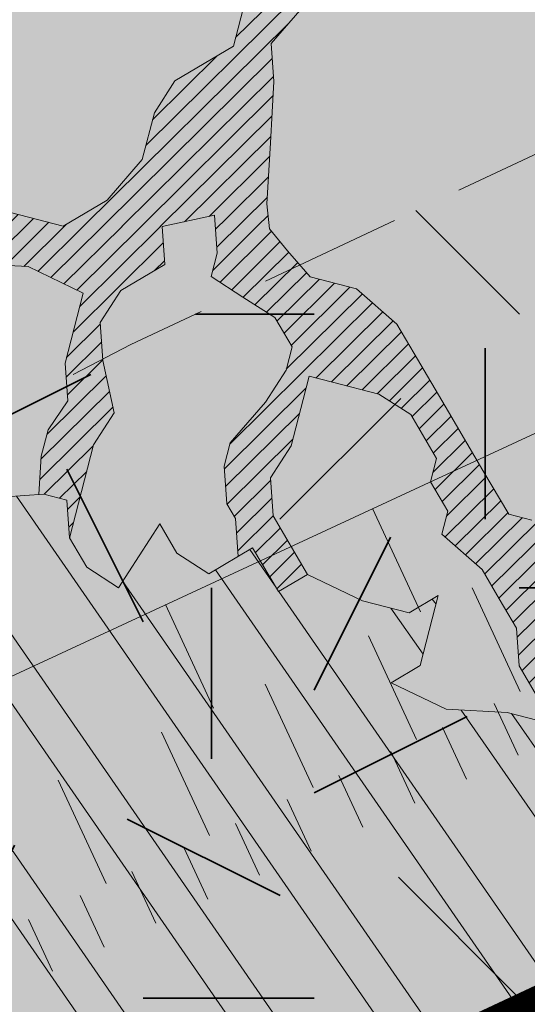
# Model space of a CAD drawing. Units: metres. Extents: x 1408973 to 1409331, y 5218507 to 5218765.
# Drawn here: x 1409000 to 1409001, y 5218698 to 5218700 of the extents above; entities that cross this region are included whole.
import ezdxf

# ---------------------------------------------------------------- set-up
doc = ezdxf.new("R2010")
doc.units = ezdxf.units.M
doc.header["$LTSCALE"] = 2
doc.linetypes.add('CACHE2', pattern=[0.1875, 0.125, -0.0625])
for name, color, linetype, lineweight in [('Compo-arbre', 3, 'Continuous', 9), ('Compo-bordure-limite', 7, 'CACHE2', 9), ('Compo-hachures-calcaire', 7, 'Continuous', 35), ('Compo-hachures-herbe', 76, 'Continuous', 35), ('Compo-lots', 168, 'Continuous', 9), ('Compo-végétation-hachures-Haie-massifs arbustif', 7, 'Continuous', 35), ('Projet-EP-noue', 140, 'Continuous', 9)]:
    doc.layers.add(name, color=color, linetype=linetype, lineweight=lineweight)
doc.layers.add('Compo-arbre-ombre', color=7, linetype='Continuous', lineweight=9, transparency=0.8)
pattern_1 = [(12.61470176485069, (-3966682.664472349, -3665046.544497928), (-0.003466999174631576, 0.01549178949389334), [])]

# ---------------------------------------------------------------- blocks, each defined once
blk = doc.blocks.new('Arbre2-2016')
at = {"layer": 'Compo-arbre'}
h = blk.add_hatch(dxfattribs=at)
h.set_pattern_fill('ANSI32', color=92, scale=0.015, angle=47.61470176485069, style=0)
h.set_pattern_definition([(92.61470176485068, (0, 0), (-0.1427262524124008, -0.006517859872048448), []), (92.61470176485068, (0.04540281712473018, 0.04974805891631159), (-0.1427262524124008, -0.006517859872048448), [])])
edge = h.paths.add_edge_path()
edge.add_line((1.338077866166827, -0.2646649280674183), (1.398191920641807, -0.2463006538042691))
edge.add_line((1.398191920641807, -0.2463006538042691), (1.41859671728173, -0.2269692378346235))
edge.add_line((1.41859671728173, -0.2269692378346235), (1.419700468410269, -0.1872616985807554))
edge.add_line((1.419700468410269, -0.1872616985807554), (1.400941994143182, -0.1471100874356353))
edge.add_line((1.400941994084974, -0.1471100874356353), (1.460507829077073, -0.1485608865501717))
edge.add_line((1.460507829135281, -0.1485608865501717), (1.441749354635363, -0.1084092752886363))
edge.add_line((1.441749354635363, -0.1084092752886363), (1.462154151275286, -0.0890778593189907))
edge.add_line((1.462154151275286, -0.0890778593189907), (1.443401324664705, -0.04888666344288595))
edge.add_line((1.443401324722913, -0.04888666344288595), (1.463806121886705, -0.02955524668743692))
edge.add_line((1.463806121886705, -0.02955524668743692), (1.464905889108309, 0.01015051493357078))
edge.add_line((1.464905889108309, 0.01015051496267461), (1.504609584793911, 0.009145737026642564))
edge.add_line((1.504609584793911, 0.009145736997538734), (1.523917943050151, -0.01115299300238348))
edge.add_line((1.523917943050151, -0.01115299297327965), (1.543224636974742, -0.03148953085712947))
edge.add_line((1.543224636974742, -0.0314895308862333), (1.563621552646623, -0.01215972022566802))
edge.add_line((1.563621552646623, -0.01215972022566802), (1.58512620259728, 0.04687940665223778))
edge.add_line((1.585126202655488, 0.04687940665223778), (1.6049827803364, 0.04639575003000118))
edge.add_line((1.6049827803364, 0.04639575005910501), (1.624831562672739, 0.04591243662923716))
edge.add_line((1.624831562672739, 0.04591243662923716), (1.625929665620902, 0.08558039036631726))
edge.add_line((1.625929665562694, 0.08558039033721343), (1.626477885045574, 0.1053954637148991))
edge.add_line((1.626477885045574, 0.1053954637148991), (1.667289143355561, 0.144096104207506))
edge.add_line((1.667289143355561, 0.144096104207506), (1.628129855598786, 0.1649180763464528))
edge.add_line((1.628129855598786, 0.1649180763464528), (1.629227958314118, 0.2045860301999483))
edge.add_line((1.629227958314118, 0.2045860302290521), (1.62977784230327, 0.22443891137425))
edge.add_line((1.62977784230327, 0.22443891137425), (1.650728625114539, 0.2636233801434855))
edge.add_line((1.650728625114539, 0.2636233801434855), (1.651830711736807, 0.3032931116298414))
edge.add_line((1.651830711736807, 0.3032931116298414), (1.652928814684969, 0.3429610653669215))
edge.add_line((1.652928814626762, 0.3429610653669215), (1.613223454609511, 0.3439280354190259))
edge.add_line((1.613223454667718, 0.3439280353899221), (1.592272671623618, 0.3047435667371019))
edge.add_line((1.592272671623618, 0.3047435667662057), (1.57296597787365, 0.3250801045336402))
edge.add_line((1.57296597787365, 0.3250801045045364), (1.53381050161272, 0.3458999558182541))
edge.add_line((1.53381050161272, 0.3458999558473579), (1.534912588234988, 0.3855696873337138))
edge.add_line((1.534912588234988, 0.3855696873337138), (1.536010691183151, 0.4252376410707939))
edge.add_line((1.536010691183151, 0.4252376410707939), (1.537108793898483, 0.4649055949242893))
edge.add_line((1.537108793898483, 0.4649055949242893), (1.51780599773349, 0.4852419611537471))
edge.add_line((1.51780599773349, 0.4852419611537471), (1.499055404434444, 0.5253951776079475))
edge.add_line((1.499055404434444, 0.5253951776079475), (1.500153507848268, 0.565063132130831))
edge.add_line((1.500153507848268, 0.5650631321017272), (1.54040708682453, 0.583911234641505))
edge.add_line((1.54040708682453, 0.583911234641505), (1.560259766745844, 0.5834277496736604))
edge.add_line((1.560259766745844, 0.5834277497027642), (1.600515010228378, 0.6023136600100543))
edge.add_line((1.600515010228378, 0.6023136600100543), (1.601063229711258, 0.6221287333877399))
edge.add_line((1.60106322965305, 0.6221287333877399), (1.58285853643622, 0.6821330533542778))
edge.add_line((1.58285853643622, 0.6821330533542778), (1.542605043025219, 0.6632868993159491))
edge.add_line((1.542605043083427, 0.6632868993159491), (1.521654173950196, 0.6241004813758764))
edge.add_line((1.521654173950196, 0.6241004813758764), (1.483600784486157, 0.6845900640595346))
edge.add_line((1.483600784544365, 0.6845900640595346), (1.46319432339817, 0.6652208403223767))
edge.add_line((1.463194323339962, 0.6652208403223767), (1.442797321578951, 0.6458890803745589))
edge.add_line((1.442797321578951, 0.6458890803745589), (1.422392524939028, 0.6265576644049133))
edge.add_line((1.422392524939028, 0.6265576644049133), (1.401986063268964, 0.607188439881952))
edge.add_line((1.401986063268964, 0.607188439881952), (1.361732484292702, 0.5883403373421743))
edge.add_line((1.361732484292702, 0.5883403373421743), (1.322027124275451, 0.5893073073942787))
edge.add_line((1.322027124275451, 0.5893073073651749), (1.30272043035086, 0.6096438452490247))
edge.add_line((1.30272043035086, 0.6096438452781285), (1.324228978119322, 0.6686828005016423))
edge.add_line((1.324228978119322, 0.6686828005016423), (1.344625979880334, 0.6880145604494601))
edge.add_line((1.344625979880334, 0.6880145604494601), (1.384887268694115, 0.70686037129542))
edge.add_line((1.384887268635907, 0.70686037129542), (1.365580660451201, 0.7271988575643036))
edge.add_line((1.365580660509409, 0.7271988575643036), (1.325875300317534, 0.7281658277328233))
edge.add_line((1.325875300317534, 0.7281658277328233), (1.307120723635421, 0.7683172673399667))
edge.add_line((1.307120723635421, 0.7683172673399667), (1.307674505384171, 0.7881699768307726))
edge.add_line((1.307674505384171, 0.7881699768307726), (1.288919979575553, 0.8283225851604357))
edge.add_line((1.288919979575553, 0.8283225851604357), (1.290568000971803, 0.8878441999380584))
edge.add_line((1.290568000971803, 0.8878441999380584), (1.329727374817708, 0.867024177086364))
edge.add_line((1.329727374817708, 0.867024177086364), (1.389837497015947, 0.8853878431085604))
edge.add_line((1.389837496957739, 0.8853878431085604), (1.410784416701176, 0.9245732633111174))
edge.add_line((1.410784416701176, 0.9245732633111174), (1.411332601666913, 0.9443875567934583))
edge.add_line((1.411332601666913, 0.9443875567643545), (1.372181057682724, 0.9652080163190249))
edge.add_line((1.372181057740931, 0.9652080163481287), (1.352878295569212, 0.9855451616871278))
edge.add_line((1.352878295569212, 0.9855451616871278), (1.353980313681063, 1.025213334168598))
edge.add_line((1.353980313681063, 1.025213334168598), (1.33357769819861, 1.005842768599337))
edge.add_line((1.333577698256818, 1.005842768570233), (1.313172935610169, 0.9865121317101284))
edge.add_line((1.313172935551961, 0.9865121317392322), (1.272923271273726, 0.9676642471580408))
edge.add_line((1.272923271273726, 0.9676642471580408), (1.272369438651481, 0.9478103689447153))
edge.add_line((1.272369438651481, 0.9478103689156114), (1.213363032366146, 0.9691534615825503))
edge.add_line((1.213363032366146, 0.9691534616116542), (1.193506455150896, 0.9696371190196942))
edge.add_line((1.193506455150896, 0.9696371190196942), (1.174751912462057, 1.009789337736379))
edge.add_line((1.174751912462057, 1.009789337736379), (1.175853930108246, 1.049457509432045))
edge.add_line((1.175853930108246, 1.049457509432045), (1.215563187885095, 1.048490367725549))
edge.add_line((1.215563187885095, 1.048490367725549), (1.236512254850936, 1.087635859218949))
edge.add_line((1.236512254850936, 1.087635859189845), (1.197360727805176, 1.108456708357494))
edge.add_line((1.197360727805176, 1.108456708386598), (1.197910645787601, 1.128310368641337))
edge.add_line((1.197910645729394, 1.128310368641337), (1.179156069047281, 1.16846180824848))
edge.add_line((1.179156069047281, 1.16846180824848), (1.140000644416546, 1.189282828954106))
edge.add_line((1.140000644416546, 1.189282828954106), (1.139450709088237, 1.169428778300585))
edge.add_line((1.139450709030029, 1.169428778271481), (1.11904594638338, 1.150098141411377))
edge.add_line((1.11904594638338, 1.150098141440481), (1.079340586889998, 1.151065112278388))
edge.add_line((1.079340586889998, 1.151065112249285), (1.059485725054515, 1.151587746147356))
edge.add_line((1.059485725054515, 1.15158774617646), (1.020882365570401, 1.192222498427668))
edge.add_line((1.020882365570401, 1.192222498398564), (0.9806249232934761, 1.173375347408523))
edge.add_line((0.9806249232934761, 1.173375347437627), (0.9602201430099058, 1.154044320295156))
edge.add_line((0.9602201430099058, 1.154044320295156), (0.9414656008449356, 1.194196539797645))
edge.add_line((0.9414656008449356, 1.194196539797645), (0.9629723982508267, 1.253195737849978))
edge.add_line((0.9629723982508267, 1.253195737849978), (1.002127822881562, 1.232374717144353))
edge.add_line((1.002127822881562, 1.232374717115249), (1.003779758743008, 1.291896549967873))
edge.add_line((1.003779758743008, 1.291896549996977), (1.024738337655549, 1.331080676243232))
edge.add_line((1.024738337655549, 1.331080676243232), (0.9850290798787, 1.332047817949729))
edge.add_line((0.9850290798787, 1.332047817949729), (0.9657302329288768, 1.352385182033117))
edge.add_line((0.9657302329288768, 1.352385182033117), (0.9464218570939238, 1.372683521750673))
edge.add_line((0.9464218570939238, 1.372683521750673), (0.9254688925431083, 1.33353820179525))
edge.add_line((0.9254688925431083, 1.33353820179525), (0.9249228547997745, 1.313683979603752))
edge.add_line((0.9249228547997745, 1.313683979603752), (0.8846575997159789, 1.294836781407298))
edge.add_line((0.8846575997159789, 1.294836781407298), (0.865358735885934, 1.315173755877709))
edge.add_line((0.865358735885934, 1.315173755877709), (0.82619939585868, 1.33599455795536))
edge.add_line((0.8261993958004723, 1.33599455795536), (0.8273014139123234, 1.375662730436829))
edge.add_line((0.8273014139123234, 1.375662730436829), (0.8879636364728185, 1.413840908569341))
edge.add_line((0.8879636364728185, 1.413840908540237), (0.8692168891867595, 1.453992784064553))
edge.add_line((0.8692168891867595, 1.453992784064553), (0.8295054496703642, 1.454999074584862))
edge.add_line((0.8295054496703642, 1.454999074613966), (0.8289516339283409, 1.435145586013618))
edge.add_line((0.8289516339283409, 1.435145586013618), (0.7892479729345041, 1.43615114372858))
edge.add_line((0.7892479729345041, 1.43615114372858), (0.7688415112644407, 1.416781919205619))
edge.add_line((0.7688415112644407, 1.416781919205619), (0.7484367146245177, 1.397450503235973))
edge.add_line((0.74843671456631, 1.397450503235973), (0.728031917402518, 1.378119086480524))
edge.add_line((0.728031917402518, 1.378119086480524), (0.6877744751255932, 1.359271935490483))
edge.add_line((0.6877744751255932, 1.359271935490483), (0.6287585749961409, 1.380576784472737))
edge.add_line((0.6287585749961409, 1.380576784472737), (0.6293106577796834, 1.400390906300686))
edge.add_line((0.6293106577796834, 1.400390906300686), (0.6304126927717562, 1.440059468395134))
edge.add_line((0.6304126927717562, 1.440059468395134), (0.6706740326336558, 1.458906447847198))
edge.add_line((0.6706740326336558, 1.458906447847198), (0.6910805287626545, 1.478276452265504))
edge.add_line((0.6910805288208621, 1.478276452265504), (0.6717760678585591, 1.498575009825231))
edge.add_line((0.6717760678585591, 1.498575009825231), (0.6530232070800821, 1.53876542670821))
edge.add_line((0.6530232070800821, 1.53876542670821), (0.6133139493032331, 1.539732568414706))
edge.add_line((0.6133139492450255, 1.539732568414706), (0.5741585076758611, 1.560553199507353))
edge.add_line((0.5741585076758611, 1.560553199507353), (0.5537498126942637, 1.541221954406296))
edge.add_line((0.5537498127524714, 1.541221954406296), (0.5333433516062769, 1.521852730669139))
edge.add_line((0.5333433516062769, 1.521852730669139), (0.4941839777603718, 1.542672753520833))
edge.add_line((0.4941839777603718, 1.542672753520833), (0.453926534959578, 1.523825601744988))
edge.add_line((0.453926534959578, 1.523825601744988), (0.4147633149260628, 1.544646965642983))
edge.add_line((0.4147633149260628, 1.544646965642983), (0.3949106350047487, 1.545130450610827))
edge.add_line((0.3949106350047487, 1.545130450610827), (0.3761577737024027, 1.585320866708003))
edge.add_line((0.3761577737024027, 1.585320866708003), (0.3767098738900359, 1.605135378934733))
edge.add_line((0.3767098738900359, 1.605135378934733), (0.3778118915362256, 1.6448035506304))
edge.add_line((0.377811891478018, 1.6448035506304), (0.3386564497342306, 1.665624181839462))
edge.add_line((0.3386564497342306, 1.665624181839462), (0.2989393965546014, 1.666591666738327))
edge.add_line((0.2989393965546014, 1.666591666738327), (0.2994932122966247, 1.686445155338674))
edge.add_line((0.2994932122966247, 1.686445155338674), (0.2603377876658897, 1.7072661760443))
edge.add_line((0.260337787607682, 1.7072661760443), (0.2410310936830911, 1.72760271392815))
edge.add_line((0.2410310936830911, 1.72760271392815), (0.2195186997270184, 1.668565099750936))
edge.add_line((0.2195186997270184, 1.668565099750936), (0.1996638210113133, 1.669087344036029))
edge.add_line((0.1996638210113133, 1.669087344065133), (0.1809131761402796, 1.709239391127426))
edge.add_line((0.1809131761402796, 1.709239391098322), (0.1417499558739337, 1.730060755112731))
edge.add_line((0.1417499558739337, 1.730060755141835), (0.1224471592432792, 1.75039712058549))
edge.add_line((0.1224471592432792, 1.75039712058549), (0.1207874453831437, 1.690876021324016))
edge.add_line((0.1207874453831437, 1.690876021324016), (0.1009347654618296, 1.69135950629186))
edge.add_line((0.1009347654618296, 1.69135950629186), (0.06232534388266231, 1.732033969410054))
edge.add_line((0.06232534388266231, 1.732033969410054), (0.04246876620175044, 1.732517626032291))
edge.add_line((0.04246876614354278, 1.732517626032291), (0.04191495057614247, 1.712664137315528))
edge.add_line((0.04191495063435013, 1.712664137315528), (0.02150625565275277, 1.693332892214471))
edge.add_line((0.02150625565275277, 1.693332892214471), (0.001093697603323562, 1.674002598546735))
edge.add_line((0.001093697603323562, 1.674002598546735), (-0.07777878026524832, 1.695791104151226))
edge.add_line((-0.07777878026524832, 1.695791104151226), (-0.07832699922425945, 1.675976031559344))
edge.add_line((-0.07832699922425945, 1.675976031559344), (-0.05958196801645954, 1.635785178875608))
edge.add_line((-0.05958196801645954, 1.635785178875608), (-0.06013405056717147, 1.615971056931244))
edge.add_line((-0.06013405062537913, 1.615971056931244), (-0.09929337359778856, 1.636792248505458))
edge.add_line((-0.0992933735395809, 1.636792248505458), (-0.1390104262535488, 1.637759734190126))
edge.add_line((-0.1390104262535488, 1.637759734190126), (-0.1792795967338634, 1.618912317365698))
edge.add_line((-0.1792795966756557, 1.618912317394802), (-0.2189949333113645, 1.619918780238891))
edge.add_line((-0.2189949333113645, 1.619918780238891), (-0.1605250195278813, 1.578760878573462))
edge.add_line((-0.1605250195278813, 1.578760878573462), (-0.1412222747602527, 1.558423342835681))
edge.add_line((-0.1412222747602527, 1.558423342806577), (-0.1026150521500995, 1.517787639122048))
edge.add_line((-0.1026150522083071, 1.517787639151152), (-0.0816447460819063, 1.556972029660187))
edge.add_line((-0.0816447460819063, 1.556972029631083), (-0.04137950811116298, 1.575818838330974))
edge.add_line((-0.04137950811116298, 1.575818838330974), (-0.002220134090634929, 1.554998815362865))
edge.add_line((-0.002220134090634929, 1.554998815362865), (0.01818852567532758, 1.574329279899189))
edge.add_line((0.01818852567532758, 1.574329279899189), (0.0590076140798601, 1.613030356978356))
edge.add_line((0.05900761413806777, 1.613030356978356), (0.07942017218749697, 1.632360650646092))
edge.add_line((0.07942017218749697, 1.632360650646092), (0.1185794944614145, 1.61153945840249))
edge.add_line((0.1185794944614145, 1.61153945840249), (0.1367802555761273, 1.551534530078584))
edge.add_line((0.1367802555761273, 1.551534530078584), (0.1764934111707817, 1.550567216717695))
edge.add_line((0.1764934111707817, 1.550567216717695), (0.1974559216615717, 1.589751950535515))
edge.add_line((0.1974559216615717, 1.589751950535515), (0.2178645819514031, 1.609082415857642))
edge.add_line((0.2178645819514031, 1.609082415857642), (0.2570239043999436, 1.588261223497625))
edge.add_line((0.2570239043999436, 1.588261223468521), (0.2559180061072084, 1.54859361292381))
edge.add_line((0.2559180061072084, 1.548593612952914), (0.2344034128328758, 1.489594757307145))
edge.add_line((0.2344034127746681, 1.489594757307145), (0.2531562395598712, 1.449403561314625))
edge.add_line((0.2531562396180789, 1.449403561314625), (0.2934176139971214, 1.468251320662034))
edge.add_line((0.2934176139389137, 1.468251320662034), (0.3325808510854813, 1.447430346260603))
edge.add_line((0.3325808510854813, 1.447430346231499), (0.3314788334392915, 1.407762174535833))
edge.add_line((0.3314788334974992, 1.407762174535833), (0.2906575980451862, 1.369101026049407))
edge.add_line((0.2906575980451862, 1.369101026078511), (0.3287187830866287, 1.308611100086068))
edge.add_line((0.3287187830866287, 1.308611100086068), (0.347467746105508, 1.268420854857482))
edge.add_line((0.347467746105508, 1.268420854828378), (0.3458136283298927, 1.208938170905981))
edge.add_line((0.3458136283298927, 1.208938170935085), (0.3049945403910215, 1.17023709464172))
edge.add_line((0.3049945403910215, 1.17023709464172), (0.3441539144115495, 1.149417071673611))
edge.add_line((0.3441539144115495, 1.149417071673611), (0.4020677793743062, 1.088443660713324))
edge.add_line((0.4020677793743062, 1.088443660713324), (0.4605337955728146, 1.047285930585872))
edge.add_line((0.4605337955728146, 1.047285930556768), (0.4985950320116217, 0.9867971740726489))
edge.add_line((0.4985950320116217, 0.9867971741017527), (0.4588796777971993, 0.987803246663475))
edge.add_line((0.4588796777971993, 0.987803246663475), (0.3976519291028353, 0.9297717042621798))
edge.add_line((0.3976519291028353, 0.9297717042621798), (0.437367283782919, 0.928765632486261))
edge.add_line((0.4373672838411267, 0.928765632486261), (0.4759784037452164, 0.8881297563615362))
edge.add_line((0.4759784036870087, 0.8881297563615362), (0.514031827842814, 0.8276409534568074))
edge.add_line((0.514031827842814, 0.8276409534568074), (0.5537471306598718, 0.8266337113867621))
edge.add_line((0.5537471306598718, 0.8266337113576583), (0.5520930128842565, 0.7671510274352613))
edge.add_line((0.5520930128842565, 0.7671510274643651), (0.6116610817117589, 0.7656622497137278))
edge.add_line((0.6116610816535513, 0.7656622496846239), (0.630411760517859, 0.7255109817318726))
edge.add_line((0.6304117605760666, 0.7255109817609764), (0.6293096739537987, 0.6858412502746205))
edge.add_line((0.6293096739537987, 0.6858412502455167), (0.6695749466163079, 0.7046888387243371))
edge.add_line((0.6695749466163079, 0.7046888387243371), (0.7098363211699734, 0.7235365979553308))
edge.add_line((0.7098363211699734, 0.7235365979553308), (0.7285908983759555, 0.6833851591339908))
edge.add_line((0.7285908983759555, 0.6833851591339908), (0.727487147247416, 0.6436776198801226))
edge.add_line((0.727487147247416, 0.6436776198801226), (0.7065302333068075, 0.6045313021871834))
edge.add_line((0.7065302333650152, 0.6045313021871834), (0.7258369272896061, 0.5841947643033336))
edge.add_line((0.7258369272896061, 0.5841947643033336), (0.7649924033177058, 0.5633749131060313))
edge.add_line((0.7649924033177058, 0.5633749131060313), (0.8052575901239152, 0.5822205521811838))
edge.add_line((0.8052575901239152, 0.5822205521811838), (0.8449707450200776, 0.5812532381509072))
edge.add_line((0.8449707450200776, 0.5812532381509072), (0.9039866965468946, 0.5599495586769763))
edge.add_line((0.9039866965468946, 0.5599495586769763), (0.9436942039611722, 0.5589426597992997))
edge.add_line((0.9436942039611722, 0.5589426597992997), (0.9828496799892719, 0.5381228086019973))
edge.add_line((0.9828496800474795, 0.5381228086019973), (0.9613467806340168, 0.4791234387788563))
edge.add_line((0.9613467806340168, 0.4791234387788563), (0.9409364212043556, 0.4597543859102871))
edge.add_line((0.940936421146148, 0.4597543859102871), (0.939286201188338, 0.400271530333498))
edge.add_line((0.939286201188338, 0.400271530333498), (0.9183275368851582, 0.3610854554693788))
edge.add_line((0.9183275368851582, 0.3610854554693788), (0.8968229723251397, 0.3020482772093374))
edge.add_line((0.8968229722669321, 0.3020482772093374), (0.9155736518297317, 0.2618970099259741))
edge.add_line((0.9155736518879394, 0.2618970099259741), (0.9552850567125688, 0.2608899396267361))
edge.add_line((0.9552850567125688, 0.2608899396267361), (0.9944444307330969, 0.2400699166586264))
edge.add_line((0.9944444307330969, 0.2400699166586264), (1.033605469085273, 0.2192877015744443))
edge.add_line((1.033605469085273, 0.2192877015744443), (1.053460296228991, 0.218764287897443))
edge.add_line((1.053460296228991, 0.218764287897443), (1.112476247988639, 0.1974606083070967))
edge.add_line((1.112476247930431, 0.1974606082779928), (1.111374247397293, 0.1577928260788894))
edge.add_line((1.111374247397293, 0.1577928260788894), (1.131230825078205, 0.1573091694566529))
edge.add_line((1.131230825136413, 0.1573091694857567), (1.170390112893188, 0.1364871973468098))
edge.add_line((1.170390112893188, 0.136487197317706), (1.209549486739093, 0.1156671744660116))
edge.add_line((1.209549486739093, 0.1156671744951154), (1.227750196805687, 0.05566107756510519))
edge.add_line((1.227750196747479, 0.05566107753600136), (1.185292616239281, -0.04252259018778659))
edge.add_line((1.185292616239281, -0.04252259018778659), (1.24540667071426, -0.02415831592463746))
edge.add_line((1.24540667071426, -0.02415831592463746), (1.26415949732484, -0.06434951180074222))
edge.add_line((1.26415949732484, -0.06434951180074222), (1.283463957937897, -0.08464807026268772))
edge.add_line((1.283463957937897, -0.08464807026268772), (1.302770651687865, -0.1049846080301222))
edge.add_line((1.302770651687865, -0.1049846080301222), (1.341929940143132, -0.125806579499681))
edge.add_line((1.341929940143132, -0.125806579499681), (1.30112257941812, -0.1645073915302646))
edge.add_line((1.30112257941812, -0.1645073915302646), (1.300020578419321, -0.2041751745151714))
edge.add_line((1.300020578419321, -0.2041751745151714), (1.318773405029901, -0.2443663703912762))
h = blk.add_hatch(dxfattribs=at)
h.set_pattern_fill('ANSI31', color=44, scale=0.005, angle=-32.38529823514931, style=0)
h.set_pattern_definition(pattern_1)
h.paths.add_polyline_path([(0.550437231068031, 0.7076305365602593), (0.5509893473791863, 0.7274454366828422), (0.5719573052921305, 0.7666545614023335), (0.5520930131752948, 0.7671510283665839), (0.5537471299613799, 0.8266337106882702), (0.5140318274353604, 0.8276409536896381), (0.5118260758900988, 0.7482656310725133), (0.4908674979670877, 0.7090815063978653), (0.4505983270211118, 0.6902340888167373), (0.4097792738322141, 0.6515337923023026), (0.3893705791416551, 0.6322025481034643), (0.3700677832094925, 0.6525389142165068), (0.3314567152266363, 0.6931759584525707), (0.3127021365654628, 0.7333273970992877), (0.3143618173054392, 0.7928477177750892), (0.3347683629691574, 0.8122188896062426), (0.3358742624842534, 0.8518865016061454), (0.3562829574076432, 0.8712177467072024), (0.3380821956526461, 0.9312226765736114), (0.3391881122225868, 0.9708906758581861), (0.3402901467489983, 1.010559237166831), (0.3612526225480224, 1.049743191205721), (0.3634608568246449, 1.129090158513804), (0.3441539140623036, 1.149417071906441), (0.3128301495891037, 1.166071103490481), (0.2941470911465558, 1.104715441453095), (0.281270296531261, 1.031863087742181), (0.280164399053433, 0.9921954777504425), (0.2790623994516181, 0.952527696075208), (0.220042548535389, 0.973831546010274), (0.2007398046408753, 0.9941690823010276), (0.1621303818975548, 1.034843546175921), (0.1439335357719074, 1.094848695572523), (0.125178958798756, 1.135000132065556), (0.1069743573754067, 1.19500639215164), (0.09627316139824416, 1.237302676088234), (0.08988340418738971, 1.29467915442126), (0.071132759141733, 1.334831203811859), (0.0779023444484892, 1.379755915067449), (0.03826824766304071, 1.487724393589247), (0.04916547022014583, 1.603698899574169), (0.02033283513458173, 1.576362325851164), (0.01352114426856588, 1.488892375416413), (0.01523328815540026, 1.436681528325948), (0.03252160373097013, 1.375466298440529), (0.03141570613672684, 1.335798688565205), (0.04961426589591156, 1.275832523400254), (0.06836709722131218, 1.235641324526455), (0.08546190550271149, 1.135967615945788), (0.1240730616119663, 1.095332518581358), (0.1417199903954725, 1.015473710763558), (0.1803311437107595, 0.9748386185214031), (0.1990839711944545, 0.93464742098638), (0.2315763591178666, 0.9340370542316805), (0.258103789456186, 0.9133427866739794), (0.2774065303239013, 0.8930052556219152), (0.2757485148468959, 0.8335227421897571), (0.2735388656002442, 0.7541475922747622), (0.2713309662505026, 0.6748121987451441), (0.270225068015975, 0.6351445870362795), (0.2884296763660359, 0.5751383192376807), (0.327039079260544, 0.5344634676124542), (0.3333573724231655, 0.4946244156284365), (0.3373976144795279, 0.4614090745575368), (0.3833010602248805, 0.4139693919108822), (0.4042635362567353, 0.4531533458042531), (0.4246739813098657, 0.4725243471742715), (0.4059194043949219, 0.512675786926934), (0.3871648275963935, 0.5528272254863396), (0.388268577851818, 0.5925347642163388), (0.4086772732990767, 0.6118660101031992), (0.4489424606873627, 0.6307116487708981), (0.5090643097502152, 0.6490755803364436), (0.529474754570515, 0.6684465818519811)])
h = blk.add_hatch(dxfattribs=at)
h.set_pattern_fill('ANSI31', color=44, scale=0.005, angle=-32.38529823514931, style=0)
h.set_pattern_definition(pattern_1)
h.paths.add_polyline_path([(0.727487147247416, 0.6436776198801226), (0.7065302333650152, 0.6045313021871834), (0.7258369272896061, 0.5841947643033336), (0.7308701611910919, 0.5815184801298301), (0.7048744512577514, 0.5450108103808589), (0.681475550154687, 0.523312611459346), (0.644202717914709, 0.506793998950684), (0.6232401553280624, 0.4676080949551533), (0.5620163042768809, 0.4095763810449853), (0.6000814731670516, 0.3490882326562996), (0.6559499016585733, 0.309758332861179), (0.6977068292181912, 0.287109700567612), (0.7363162332186448, 0.2464348471670519), (0.796435850250532, 0.26483675844554), (0.8361512384582284, 0.2638314649933591), (0.9006120166014853, 0.293934709142718), (0.9118220019009868, 0.2699106155026811), (0.7749312856905135, 0.2057995801854986), (0.7936818797462593, 0.165646363236533), (0.7545208402299295, 0.1864285790774147), (0.7357641164418283, 0.2266199462295617), (0.6960548586649793, 0.2275870879360582), (0.597871823745777, 0.2697130828577201), (0.5399539749342921, 0.3306847161851465), (0.4423209095695029, 0.3926655407825592), (0.4632833856013576, 0.4318494946759301), (0.5228570164618986, 0.4303983531839322), (0.5631183910737718, 0.449246112385822), (0.5840808670474189, 0.4884300663082968), (0.6055971246534, 0.5474667298379927), (0.6458584994981038, 0.5663144899712051)])
h = blk.add_hatch(dxfattribs=at)
h.set_pattern_fill('ANSI31', color=44, scale=0.005, angle=-32.38529823514931, style=0)
h.set_pattern_definition(pattern_1)
h.paths.add_polyline_path([(0.4202602445585626, 0.3138116838357519), (0.4803820967646288, 0.3321756156050242), (0.5399539766223143, 0.3306847162433542), (0.4423209101515795, 0.3926655404042094), (0.3833010578383664, 0.4139693933951776), (0.3373976143049049, 0.4614090746739521), (0.3242773131206604, 0.4352734146935973), (0.2829061426310773, 0.3767582164558689), (0.2415333068203154, 0.3182052087626062), (0.2205708307884606, 0.2790212548401314), (0.1604411842855598, 0.2606576666706815), (0.1201702643157887, 0.2417704931989419), (0.07879129912191729, 0.1832556388229705), (0.03852046506665374, 0.1643704147840026), (-0.002854603706396119, 0.1058553874148629), (0.1356096961973208, 0.0825766751198671), (0.1764322454547482, 0.1212764195637419), (0.1979485906050513, 0.1803150347381006), (0.2189149634651812, 0.2194988154345765), (0.2597340168869096, 0.2581991118325959), (0.3391664575757432, 0.2562263328121617), (0.3794372928533676, 0.2751115583063211)])
at = {"layer": 'Compo-arbre-ombre', "linetype": 'Continuous'}
h = blk.add_hatch(color=7, dxfattribs=at)
h.dxf.hatch_style = 1
edge = h.paths.add_edge_path()
edge.add_ellipse((-0.2680299742573418, 0.2458574298927255), major_axis=(1.510609598769277, -1.178624877272485), ratio=0.8301303405072087, start_angle=0, end_angle=360)
h = blk.add_hatch(color=7, dxfattribs=at)
h.dxf.hatch_style = 1
edge = h.paths.add_edge_path()
edge.add_arc((-0.006751731634608404, 0.03717637977149468), 1.590354419016656, 0, 360)
at = {"layer": 'Compo-arbre', "color": 7, "linetype": 'Continuous', "elevation": 10.1521781082171, "flags": 128}
for points in [[(0.3441539144115495, 1.149417071673611), (0.4020677793743062, 1.088443660713324), (0.4605337955728146, 1.047285930556768), (0.4985950320116217, 0.9867971741017527), (0.4588796777971993, 0.987803246663475), (0.3976519291028353, 0.9297717042621798), (0.4373672838411267, 0.928765632486261), (0.4759784036870087, 0.8881297563615362), (0.514031827842814, 0.8276409534568074), (0.5537471306598718, 0.8266337113576583), (0.5520930128842565, 0.7671510274643651), (0.6116610816535513, 0.7656622496846239), (0.6304117605760666, 0.7255109817609764), (0.6293096739537987, 0.6858412502455167), (0.6695749466163079, 0.7046888387243371), (0.7098363211699734, 0.7235365979553308), (0.7285908983759555, 0.6833851591339908), (0.727487147247416, 0.6436776198801226), (0.7065302333650152, 0.6045313021871834), (0.7258369272896061, 0.5841947643033336), (0.7649924033177058, 0.5633749131060313)], [(0.258103785847311, 0.9133427900791276), (0.2774065303821089, 0.893005254457762), (0.2757485148468959, 0.8335227421897571), (0.2735388656002442, 0.7541475922747622), (0.2713309662505026, 0.6748121987451441), (0.2702250679577674, 0.6351445882004327), (0.2884296750854674, 0.5751383189466424), (0.3270390795515823, 0.5344634663318857), (0.3333573805722381, 0.4946244358264948), (0.3373976143049049, 0.4614090746739521), (0.3242773131206604, 0.4352734146935973), (0.2829061426310773, 0.3767582164558689), (0.2415333073441843, 0.3182052095484096), (0.2205708307884606, 0.2790212548401314), (0.1604411853332977, 0.2606576670781351)], [(0.514031827842814, 0.8276409534568074), (0.5118260762393447, 0.7482656319747321), (0.4908674979670877, 0.7090815063978653), (0.4505983275449807, 0.6902340896025407), (0.4097792738322141, 0.6515337923023026), (0.3893705793744857, 0.632202547987049), (0.3700677832094925, 0.6525389142165068), (0.3314567144117291, 0.6931759589473359), (0.312702137205747, 0.7333273977686758), (0.3143618171308162, 0.7928477179206084), (0.3347683641333106, 0.8122188910614341), (0.3358742629499147, 0.8518865023919489), (0.3562829574076432, 0.8712177467072024), (0.3380821962929303, 0.9312226750311083), (0.3391881122225868, 0.9708906758581861), (0.3402901467489983, 1.010559237166831), (0.3612526232465143, 1.049743191875109), (0.3634605565895299, 1.129079364514268)], [(0.7274966927217292, 0.6437170329567152), (0.6458584994981038, 0.5663144899712051), (0.6055971246534, 0.5474667298379927), (0.5840808670474189, 0.4884300663082968), (0.5631183910737718, 0.449246112385822), (0.5228570164618986, 0.4303983531839322), (0.4632833856013576, 0.4318494946759301), (0.4423209095695029, 0.3926655407825592), (0.3833010602248805, 0.4139693919108822), (0.4042635362567353, 0.4531533458042531), (0.424673981077035, 0.4725243473197906), (0.4059194043949219, 0.512675786926934), (0.3871648272471475, 0.552827225748274), (0.3882685783174793, 0.5925347650021422), (0.4086772732990767, 0.6118660101031992), (0.4489424598724554, 0.6307116492656633), (0.5090643097502152, 0.6490755803364436), (0.529474754570515, 0.6684465818519811), (0.5504372306023697, 0.7076305357744559), (0.5509893478448475, 0.7274454374686457), (0.5719440284739221, 0.7666297345834892)], [(0.9005706388708177, 0.2940328947855733), (0.8361512384582284, 0.2638314649933591), (0.796435850250532, 0.26483675844554), (0.7363162332186448, 0.2464348471670519), (0.6977068292181912, 0.287109700567612), (0.6585474553722861, 0.3079297234193064), (0.6000814731670516, 0.3490882326562996), (0.5620163042768809, 0.4095763810449853), (0.5824249992002706, 0.4289076261169384), (0.6232401553280624, 0.4676080949551533), (0.6442027174490477, 0.5067939981648806), (0.681475550154687, 0.523312611459346), (0.7048744512577514, 0.5450108103808589), (0.7308660049312721, 0.5815126430655937)], [(0.2867487046024735, -0.1991268078151052), (0.2470295041422332, -0.1981193942070831), (0.2089682330698679, -0.1376314175018933), (0.1902098443680416, -0.09747785785532415), (0.1907636259421679, -0.07762514824810296), (0.1317359809619347, -0.05632095378189206), (0.1345033958642716, 0.04290868325676911), (0.1356092941570068, 0.08257629380148046), (0.1764322454547482, 0.1212764195637419), (0.1979485893244828, 0.180315032264275), (0.2189149629413123, 0.2194988146487731), (0.2597340168869096, 0.2581991118325959), (0.3391664582742351, 0.2562263334815498), (0.3794372930279906, 0.2751115581899057), (0.4202602445585626, 0.3138116838357519), (0.4803820943781147, 0.3321756149065322), (0.5399539749342921, 0.3306847161851465), (0.597871823745777, 0.2697130828577201)]]:
    blk.add_lwpolyline(points, dxfattribs=at)

msp = doc.modelspace()

# ---------------------------------------------------------------- hatches: boundary and pattern name
at = {"layer": 'Compo-hachures-calcaire', "ltscale": 10}
h = msp.add_hatch(dxfattribs=at)
h.set_pattern_fill('ALEA', color=256, scale=0.2, angle=-104.2546835595166)
h.set_pattern_definition([(207.7453164404834, (-0.04924650411331919, -0.1938421570056855), (-0.09441959124190591, -2.398141975840715), [0, -1.5]), (322.7453164404834, (0.1924954836143712, 0.05427235507950385), (0.3030721402359234, 2.380787112135882), [0, -2.5]), (48.74531644048345, (0.1924954836143712, 0.05427235507950385), (-2.353846390595718, 0.46840918541272), [0, -2]), (75.74531644048344, (-0.143248979501052, 0.1395698019261817), (-2.309945811126141, -0.6512682589841859), [0, -2]), (329.7453164404835, (0.1969860164532768, 0.775368628022742), (0.0106681243174277, 2.399976288762671), [0, -2]), (181.7453164404835, (0.1969860164532768, 0.775368628022742), (-1.136140014574543, -2.114044905573686), [0, -2]), (307.7453164404835, (-0.7699819363959064, -0.2170894198255504), (0.9089382544379776, 2.221222916575178), [0, -2.5]), (195.7453164404835, (0.5729959199426296, -0.5582792081971917), (-0.5909580496536209, -2.326105883026198), [0, -2]), (70.74531644048345, (0.5729959199426296, -0.5582792081971917), (-2.357917538762839, -0.4474649437599477), [0, -2]), (9.745316440483448, (0.4789934445548968, -0.2248672492653245), (0.8308649929752338, 2.251591294828562), [0, -0.9999999999999999]), (143.7453164404834, (-0.528239948668216, 0.03102509225963899), (-2.196826554557825, -0.9664124816500926), [0, -1.24])])
edge = h.paths.add_edge_path()
edge.add_line((1409018.313349986, 5218707.492118936), (1409019.622510762, 5218708.540954495))
edge.add_line((1409019.622510762, 5218708.540954495), (1409019.258084227, 5218710.240089237))
edge.add_arc((1409020.235848166, 5218710.449797809), 1.000000003045285, 115.04660184621409, 192.1052743556778, ccw=False)
edge.add_line((1409019.812492892, 5218711.355761561), (1409021.61187129, 5218712.196607927))
edge.add_line((1409021.61187129, 5218712.196607927), (1409022.525399371, 5218712.623497996))
edge.add_line((1409022.525399371, 5218712.623497996), (1409023.232709486, 5218712.957537735))
edge.add_line((1409023.232709486, 5218712.957537735), (1409027.867388284, 5218715.146346947))
edge.add_line((1409027.867388284, 5218715.146346947), (1409032.690527566, 5218719.010410149))
edge.add_line((1409032.690527566, 5218719.010410149), (1409032.326410244, 5218719.464902858))
edge.add_line((1409032.326410244, 5218719.464902858), (1409021.675000629, 5218714.433702004))
edge.add_line((1409021.675000629, 5218714.433702004), (1409018.970038565, 5218713.169677979))
edge.add_line((1409018.970038565, 5218713.169677979), (1409017.351895719, 5218712.413522667))
edge.add_line((1409017.351895719, 5218712.413522667), (1409003.478462229, 5218705.930491549))
edge.add_line((1409003.478462229, 5218705.930491549), (1408992.910039685, 5218700.975318426))
edge.add_line((1408992.910039685, 5218700.975318426), (1408993.4193643, 5218699.005200339))
edge.add_line((1408993.4193643, 5218699.005200339), (1409004.326337771, 5218704.119108452))
edge.add_line((1409004.326337771, 5218704.119108452), (1409016.558980258, 5218709.835400819))
edge.add_arc((1409016.98233553, 5218708.929437073), 0.9999999973283495, 12.105274263498586, 115.04660184881439, ccw=False)
edge.add_line((1409017.960099464, 5218709.139145643), (1409018.313349986, 5218707.492118936))
at = {"layer": 'Compo-hachures-herbe'}
h = msp.add_hatch(dxfattribs=at)
h.set_pattern_fill('AR-SAND', color=256, scale=0.016, angle=57.96126)
h.set_pattern_definition([(95.46126, (1408891.973031, 5218574.253751), (-0.6773736948528181, 0.3937068380847878), [0, -0.617728, 0, -0.69088, 0, -0.6604]), (65.46126000000001, (1408891.973031, 5218574.253751), (-0.5906822960128812, 1.218122533577896), [0, -0.333248, 0, -0.556768, 0, -0.21336]), (25.46126000000001, (1408891.707852632, 5218573.830014704), (0.6694356276638828, 1.074045477775994), [0, -0.2032, 0, -0.73152, 0, -0.95504]), (15.46126, (1408891.707852632, 5218573.830014704), (0.3457378153859345, 1.224833934690316), [0, -0.1016, 0, -0.479552, 0, -0.54864])])
h.paths.add_polyline_path([(1409018.000975581, 5218717.132024243), (1408991.891390454, 5218704.915554598), (1408992.910039685, 5218700.975318424), (1409003.478462229, 5218705.930491549), (1409017.351895719, 5218712.413522667)])
edge = h.paths.add_edge_path()
edge.add_line((1409017.665628011, 5218706.973195782), (1409018.313349986, 5218707.492118937))
edge.add_line((1409018.313349986, 5218707.492118937), (1409017.960099464, 5218709.139145643))
edge.add_arc((1409016.982335529, 5218708.92943707), 0.9999999996304836, 12.1052743976411, 115.0466017206139)
edge.add_line((1409016.558980258, 5218709.835400819), (1409004.326337771, 5218704.119108452))
edge.add_line((1409004.326337771, 5218704.119108452), (1408993.4193643, 5218699.005200339))
edge.add_line((1408993.4193643, 5218699.005200339), (1408994.193404026, 5218696.011137976))
edge.add_line((1408994.193404026, 5218696.011137976), (1408999.951933135, 5218699.00124015))
edge.add_line((1408999.951933135, 5218699.00124015), (1409014.617918601, 5218705.891573552))
edge.add_line((1409014.617918601, 5218705.891573552), (1409017.31019412, 5218707.049609837))
edge.add_line((1409017.31019412, 5218707.049609837), (1409017.665628011, 5218706.973195782))
at = {"layer": 'Compo-végétation-hachures-Haie-massifs arbustif'}
h = msp.add_hatch(dxfattribs=at)
h.set_pattern_fill('G_GEOLOG_1', color=256, scale=1.2)
h.set_pattern_definition([(0, (1408891.973031, 5218574.253751), (1.2, 1.2), [0.3, -0.9000000000000001]), (0, (1408892.633031, 5218574.973751), (1.2, 1.2), [0.3, -0.9000000000000001]), (90, (1408892.093031, 5218574.673751), (-1.2, 1.2), [0.3, -0.9000000000000001]), (90, (1408892.573031, 5218575.093751), (-1.2, 1.2), [0.3, -0.9000000000000001]), (45, (1408892.213031, 5218575.093751), (0, 1.20000000002283), [0.3, -1.3970562744]), (135, (1408892.633031, 5218574.253751), (-1.20000000002283, 1.332267629550188e-16), [0.3, -1.3970562744]), (26.56505119999999, (1408892.273031, 5218574.613751001), (1.200000000000113, 4.800773778512735e-10), [0.3, -2.3832815724]), (26.56505119999999, (1408892.813031, 5218575.213751), (1.200000000000113, 4.800773778512735e-10), [0.3, -2.3832815724]), (63.43494882, (1408892.813031, 5218574.253751), (6.119837969720267e-11, 1.200000000000113), [0.3, -2.3832815724]), (63.43494882, (1408892.273031, 5218574.793751), (6.119837969720267e-11, 1.200000000000113), [0.3, -2.3832815724]), (63.43494882, (1408892.693031, 5218574.493751001), (6.119837969720267e-11, 1.200000000000113), [0.3, -2.3832815724]), (116.5650512, (1408891.973031, 5218574.913751001), (-4.800777775315624e-10, 1.200000000000113), [0.3, -2.3832815724]), (153.43494882, (1408892.213031, 5218574.433751), (-1.200000000000113, 6.119877937749153e-11), [0.3, -2.3832815724])])
h.paths.add_polyline_path([(1409014.174654671, 5218704.176398753), (1409017.665628012, 5218706.973195784), (1409017.31019412, 5218707.049609837), (1409014.617918601, 5218705.891573552), (1408999.951933135, 5218699.00124015), (1408994.193404026, 5218696.011137976), (1408994.467981247, 5218694.949046076)])

# ---------------------------------------------------------------- linework, layer by layer
at = {"layer": 'Compo-bordure-limite', "flags": 128}
msp.add_lwpolyline([(1408994.193404026, 5218696.011137976), (1408999.951933135, 5218699.00124015), (1409014.617918601, 5218705.891573552), (1409017.31019412, 5218707.049609837), (1409017.665628011, 5218706.973195783)], dxfattribs=at)
at = {"layer": 'Compo-lots', "const_width": 0.05, "flags": 128}
msp.add_lwpolyline([(1409014.174654672, 5218704.176398754), (1408994.467981247, 5218694.949046076), (1408994.467981247, 5218694.949046077), (1408995.368870672, 5218689.110124768)], dxfattribs=at)
at = {"layer": 'Projet-EP-noue'}
for p, q in [((1409000.460304589, 5218698.532110611), (1409000.376138965, 5218698.71353869)), ((1409000.635281974, 5218698.392810678), (1409000.551116351, 5218698.574238757)), ((1409000.097057541, 5218698.363598028), (1409000.012891917, 5218698.545026108)), ((1409000.45365845, 5218698.308554387), (1409000.369492827, 5218698.489982465)), ((1409000.272034926, 5218698.224298095), (1409000.187869303, 5218698.405726174)), ((1409000.631958905, 5218698.281032566), (1409000.589876093, 5218698.371746605)), ((1409000.541147143, 5218698.23890442), (1409000.499064331, 5218698.32961846)), ((1409000.090411403, 5218698.140041803), (1409000.006245779, 5218698.321469882)), ((1409000.450335381, 5218698.196776275), (1409000.408252569, 5218698.287490314)), ((1409000.359523619, 5218698.154648129), (1409000.317440807, 5218698.245362168)), ((1408999.908787878, 5218698.055785512), (1408999.824622255, 5218698.23721359)), ((1409000.268711857, 5218698.112519983), (1409000.226629045, 5218698.203234022)), ((1409000.177900095, 5218698.070391837), (1409000.135817284, 5218698.161105876)), ((1409000.087088333, 5218698.028263691), (1409000.045005522, 5218698.11897773)), ((1408999.996276571, 5218697.986135545), (1408999.954193759, 5218698.076849584)), ((1408999.905464809, 5218697.944007399), (1408999.863381997, 5218698.034721439)), ((1408999.814653047, 5218697.901879253), (1408999.772570235, 5218697.992593292))]:
    msp.add_line(p, q, dxfattribs=at)
at = {"layer": 'Projet-EP-noue', "flags": 128}
msp.add_lwpolyline([(1409017.502410291, 5218706.842433732, 0.1191732585989583), (1409017.515962075, 5218707.077051534), (1409017.285664257, 5218708.346016922, 0.3741932026026332), (1409016.773212707, 5218708.756313088), (1409016.146655757, 5218708.730618027, 0.1001039773350502), (1409015.954140583, 5218708.683398156), (1408994.847173484, 5218698.744757221, 0.3592677430969336), (1408994.575585127, 5218698.169225211), (1408994.915222196, 5218696.833000883, 0.4696353112488972), (1408995.610227533, 5218696.50260249), (1409016.957078324, 5218706.405540442)], format="xyb", dxfattribs=at)

# ---------------------------------------------------------------- block references
at = {"layer": 'Compo-arbre', "xscale": 1.5, "yscale": 1.5, "rotation": 212.0737883650822}
msp.add_blockref('Arbre2-2016', (1409000.256610923, 5218700.05951122), dxfattribs=at)

doc.saveas('drawing.dxf')
